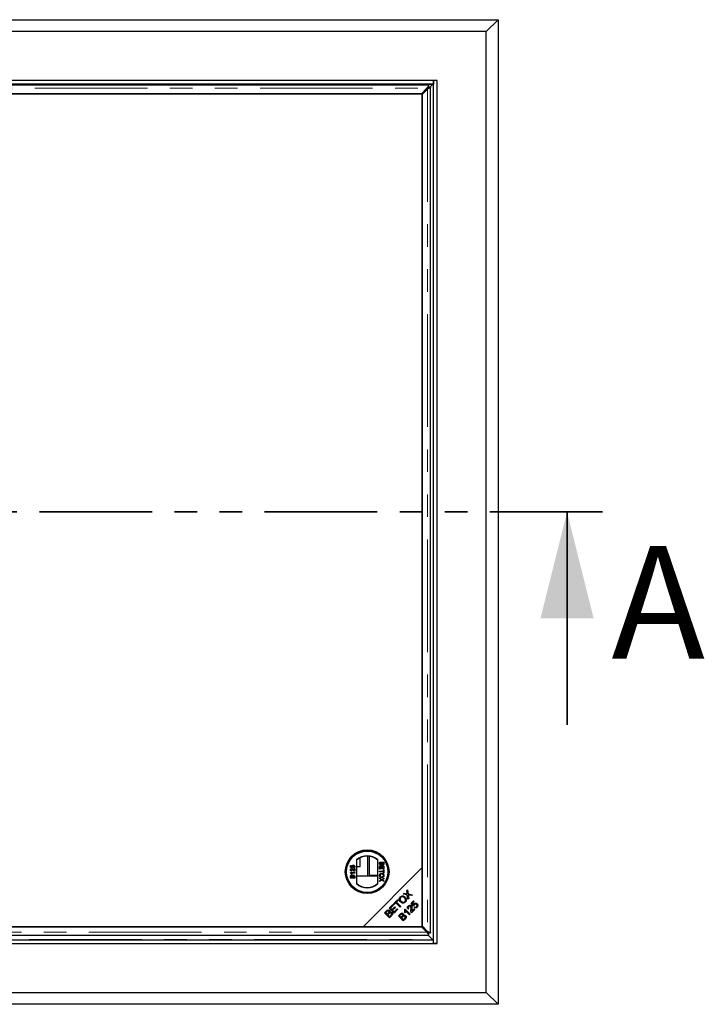
# Model space of a CAD drawing. Units: millimetres. Extents: x 73 to 532, y 4 to 375.
# Drawn here: x 114 to 152, y 30 to 86 of the extents above; entities that cross this region are included whole.
import ezdxf

# ---------------------------------------------------------------- set-up
doc = ezdxf.new("R2010")
doc.units = ezdxf.units.MM
doc.linetypes.add('PHANTOM', pattern=[12.7, 6.35, -1.27, 1.27, -1.27, 1.27, -1.27])
doc.styles.add('SLDTEXTSTYLE0', font='TXT', dxfattribs={"width": 0.75})

msp = doc.modelspace()

# ---------------------------------------------------------------- linework, layer by layer
at = {"color": 7, "linetype": 'Continuous', "lineweight": 25}
for p, q in [((85.26, 85.568), (140.793, 85.568)), ((140.793, 85.568), (140.126, 84.902)), ((140.793, 85.568), (140.793, 30.035)), ((140.126, 84.902), (85.926, 84.902)), ((140.126, 30.702), (140.126, 84.902)), ((137.36, 82.136), (88.692, 82.136)), ((137.16, 82.135), (88.893, 82.135)), ((137.16, 81.935), (88.893, 81.935)), ((136.851, 81.868), (89.202, 81.868)), ((136.472, 81.395), (136.778, 81.702)), ((136.826, 81.654), (136.52, 81.347)), ((136.876, 81.826), (136.876, 81.752)), ((136.95, 81.752), (136.876, 81.752)), ((136.937, 81.752), (137.099, 81.914)), ((136.993, 34.077), (136.993, 81.727)), ((137.16, 82.135), (137.16, 81.935)), ((137.16, 33.468), (137.16, 82.135)), ((137.36, 82.135), (137.16, 82.135)), ((137.36, 33.468), (137.36, 82.136)), ((137.36, 82.135), (137.36, 82.136)), ((137.36, 33.468), (137.36, 82.135)), ((89.581, 81.395), (136.472, 81.395)), ((136.52, 81.395), (92.867, 81.395)), ((136.52, 37.742), (136.52, 81.395)), ((136.52, 81.347), (136.52, 34.457)), ((133.426, 38.396), (133.426, 37.277)), ((133.551, 37.302), (133.551, 38.385)), ((132.478, 37.87), (132.508, 37.87)), ((132.478, 37.756), (132.478, 37.87)), ((132.508, 37.87), (132.508, 37.781)), ((132.508, 37.781), (132.57, 37.769)), ((132.816, 38.183), (132.816, 36.842)), ((132.816, 37.802), (133.026, 37.802)), ((133.026, 37.802), (133.026, 38.305)), ((134.016, 36.842), (134.016, 38.183)), ((134.116, 38.049), (134.356, 38.049)), ((134.116, 37.959), (134.116, 38.049)), ((134.116, 37.827), (134.356, 37.827)), ((134.116, 37.652), (134.116, 37.827)), ((134.144, 38.015), (134.144, 37.958)), ((134.227, 38.015), (134.144, 38.015)), ((134.144, 37.794), (134.144, 37.652)), ((134.227, 37.794), (134.144, 37.794)), ((134.227, 37.962), (134.227, 38.015)), ((134.227, 37.668), (134.227, 37.794)), ((134.254, 38.015), (134.254, 37.965)), ((134.328, 38.015), (134.254, 38.015)), ((134.254, 37.794), (134.254, 37.668)), ((134.328, 37.794), (134.254, 37.794)), ((134.328, 37.969), (134.328, 38.015)), ((134.328, 37.658), (134.328, 37.794)), ((134.356, 38.049), (134.356, 37.959)), ((134.356, 37.827), (134.356, 37.658)), ((132.474, 37.467), (132.714, 37.467)), ((132.474, 37.447), (132.474, 37.467)), ((132.474, 37.15), (132.474, 37.24)), ((132.6, 37.731), (132.478, 37.756)), ((132.502, 37.23), (132.502, 37.184)), ((132.714, 37.436), (132.527, 37.436)), ((132.563, 37.381), (132.534, 37.381)), ((132.545, 37.571), (132.542, 37.541)), ((132.576, 37.184), (132.576, 37.234)), ((132.604, 37.762), (132.6, 37.731)), ((132.604, 37.237), (132.604, 37.184)), ((132.65, 37.728), (132.647, 37.759)), ((132.683, 37.577), (132.683, 37.694)), ((132.683, 37.694), (132.714, 37.694)), ((132.687, 37.184), (132.687, 37.241)), ((132.714, 37.694), (132.714, 37.538)), ((132.714, 37.467), (132.714, 37.436)), ((132.714, 37.24), (132.714, 37.15)), ((132.816, 37.277), (134.016, 37.277)), ((133.186, 34.409), (136.52, 37.742)), ((134.016, 37.302), (133.551, 37.302)), ((134.144, 37.652), (134.116, 37.652)), ((134.116, 37.548), (134.328, 37.548)), ((134.116, 37.514), (134.116, 37.548)), ((134.328, 37.514), (134.116, 37.514)), ((134.254, 37.668), (134.227, 37.668)), ((134.356, 37.658), (134.328, 37.658)), ((134.328, 37.625), (134.356, 37.625)), ((134.328, 37.548), (134.328, 37.625)), ((134.328, 37.437), (134.328, 37.514)), ((134.356, 37.437), (134.328, 37.437)), ((134.356, 37.625), (134.356, 37.437)), ((136.52, 34.409), (136.52, 37.742)), ((132.714, 37.15), (132.474, 37.15)), ((132.502, 37.184), (132.576, 37.184)), ((132.604, 37.184), (132.687, 37.184)), ((134.116, 37.171), (134.245, 37.083)), ((134.116, 37.13), (134.116, 37.171)), ((134.199, 37.073), (134.116, 37.13)), ((134.116, 36.994), (134.201, 37.052)), ((134.245, 37.042), (134.116, 36.953)), ((134.116, 36.953), (134.116, 36.994)), ((134.245, 37.083), (134.356, 37.159)), ((134.356, 36.965), (134.245, 37.042)), ((134.356, 37.118), (134.295, 37.077)), ((134.295, 37.048), (134.356, 37.007)), ((134.356, 37.159), (134.356, 37.118)), ((134.356, 37.007), (134.356, 36.965)), ((135.451, 36.252), (135.495, 36.296)), ((135.679, 36.213), (135.451, 36.252)), ((135.495, 36.296), (135.617, 36.275)), ((135.646, 36.447), (135.686, 36.487)), ((135.664, 36.317), (135.646, 36.447)), ((135.717, 35.96), (135.679, 36.213)), ((135.686, 36.487), (135.719, 36.258)), ((135.719, 36.258), (135.973, 36.216)), ((135.734, 36.172), (135.761, 36.004)), ((135.927, 36.17), (135.757, 36.199)), ((135.973, 36.216), (135.927, 36.17)), ((134.662, 35.463), (134.864, 35.665)), ((134.897, 35.632), (134.732, 35.467)), ((134.864, 35.665), (134.897, 35.632)), ((134.901, 35.703), (135.122, 35.924)), ((134.934, 35.67), (134.901, 35.703)), ((135.026, 35.762), (134.934, 35.67)), ((135.272, 35.515), (135.026, 35.762)), ((135.155, 35.891), (135.063, 35.799)), ((135.063, 35.799), (135.309, 35.552)), ((135.122, 35.924), (135.155, 35.891)), ((135.309, 35.552), (135.272, 35.515)), ((135.761, 36.004), (135.717, 35.96)), ((135.896, 35.732), (136.034, 35.871)), ((136.012, 35.562), (135.896, 35.732)), ((136.067, 35.838), (135.956, 35.727)), ((135.956, 35.727), (136.016, 35.637)), ((136.048, 35.59), (136.012, 35.562)), ((136.034, 35.871), (136.067, 35.838)), ((134.399, 35.2), (134.503, 35.305)), ((134.678, 34.921), (134.399, 35.2)), ((134.524, 35.26), (134.468, 35.204)), ((134.468, 35.204), (134.553, 35.12)), ((134.553, 35.12), (134.613, 35.18)), ((134.65, 35.151), (134.586, 35.087)), ((134.586, 35.087), (134.682, 34.991)), ((134.941, 35.184), (134.662, 35.463)), ((134.784, 35.027), (134.678, 34.921)), ((134.682, 34.991), (134.751, 35.06)), ((134.732, 35.467), (134.817, 35.382)), ((134.817, 35.382), (134.972, 35.536)), ((135.004, 35.503), (134.85, 35.349)), ((134.85, 35.349), (134.945, 35.254)), ((135.149, 35.392), (134.941, 35.184)), ((134.945, 35.254), (135.116, 35.425)), ((134.972, 35.536), (135.004, 35.503)), ((135.116, 35.425), (135.149, 35.392)), ((135.175, 35.019), (135.279, 35.123)), ((135.454, 34.74), (135.175, 35.019)), ((135.3, 35.078), (135.245, 35.023)), ((135.245, 35.023), (135.329, 34.938)), ((135.329, 34.938), (135.389, 34.999)), ((135.552, 35.192), (135.519, 35.225)), ((135.529, 35.376), (135.551, 35.398)), ((135.579, 35.301), (135.532, 35.347)), ((135.551, 35.398), (135.831, 35.117)), ((135.797, 35.083), (135.579, 35.302)), ((135.761, 35.439), (135.723, 35.408)), ((135.831, 35.117), (135.797, 35.083)), ((136.1, 35.386), (135.916, 35.202)), ((135.93, 35.282), (136.067, 35.419)), ((136.065, 35.497), (136.097, 35.536)), ((136.067, 35.419), (136.1, 35.386)), ((135.426, 34.97), (135.362, 34.906)), ((135.362, 34.906), (135.458, 34.81)), ((135.56, 34.846), (135.454, 34.74)), ((135.458, 34.81), (135.527, 34.879)), ((136.52, 34.457), (136.826, 34.15)), ((89.202, 33.936), (136.851, 33.936)), ((89.533, 34.409), (133.186, 34.409)), ((136.472, 34.409), (89.581, 34.409)), ((133.186, 34.409), (136.52, 34.409)), ((136.778, 34.102), (136.472, 34.409)), ((136.852, 33.937), (137.099, 33.689)), ((136.876, 33.978), (136.876, 34.053)), ((136.95, 34.052), (136.876, 34.052)), ((88.692, 33.468), (137.36, 33.468)), ((88.893, 33.668), (137.16, 33.668)), ((88.893, 33.468), (137.16, 33.468)), ((137.16, 33.468), (137.16, 33.668)), ((137.36, 33.468), (137.16, 33.468)), ((137.36, 33.468), (137.36, 33.468)), ((85.926, 30.702), (140.126, 30.702)), ((140.793, 30.035), (140.126, 30.702)), ((140.793, 30.035), (85.26, 30.035))]:
    msp.add_line(p, q, dxfattribs=at)
at = {"color": 8, "linetype": 'PHANTOM', "lineweight": 18}
for p, q in [((137.099, 81.916), (88.953, 81.916)), ((89.275, 81.702), (136.778, 81.702)), ((136.826, 81.654), (136.826, 34.15)), ((137.141, 33.668), (137.141, 81.935)), ((135.069, 35.805), (135.003, 35.805)), ((135.124, 35.922), (135.124, 35.859)), ((135.639, 35.31), (135.639, 35.242)), ((136.778, 34.102), (89.275, 34.102)), ((88.953, 33.687), (137.099, 33.687))]:
    msp.add_line(p, q, dxfattribs=at)
at = {"color": 7, "linetype": 'PHANTOM', "lineweight": 35}
msp.add_line((146.686, 57.802), (79.367, 57.802), dxfattribs=at)
at = {"color": 7, "linetype": 'Continuous', "lineweight": 35}
msp.add_line((144.686, 45.802), (144.686, 57.802), dxfattribs=at)
at = {"color": 7, "linetype": 'Continuous', "lineweight": 25}
for radius in [1.233, 1.224, 1.18, 1.167]:
    msp.add_circle((133.416, 37.512), radius, dxfattribs=at)
for radius, start, end in [(0.9, 48.1897, 131.8103), (0.883, 47.2153, 132.7847), (0.883, 227.2153, 312.7847), (0.9, 228.1897, 311.8103)]:
    msp.add_arc((133.416, 37.512), radius, start, end, dxfattribs=at)
for centre, start_param, end_param in [((138.149, 81.906), 3.119438, 3.12351), ((138.149, 33.698), 3.159675, 3.163747)]:
    msp.add_ellipse(centre, major_axis=(1.049, 0), ratio=0.466308, start_param=start_param, end_param=end_param, dxfattribs=at)
for points in [[(136.876, 81.826), (136.86, 81.808), (136.827, 81.773), (136.794, 81.725), (136.778, 81.702)], [(136.876, 81.752), (136.86, 81.744), (136.827, 81.73), (136.794, 81.711), (136.778, 81.702)], [(136.826, 81.654), (136.836, 81.67), (136.855, 81.703), (136.869, 81.736), (136.876, 81.752)], [(136.778, 34.102), (136.794, 34.093), (136.827, 34.074), (136.86, 34.06), (136.876, 34.053)], [(136.95, 34.052), (136.933, 34.069), (136.897, 34.101), (136.85, 34.134), (136.826, 34.15)], [(136.876, 34.052), (136.869, 34.069), (136.855, 34.101), (136.836, 34.134), (136.826, 34.15)]]:
    msp.add_open_spline(points, degree=3, dxfattribs=at)
for points, knots in [([(136.826, 81.654), (136.85, 81.67), (136.897, 81.703), (136.933, 81.736), (136.95, 81.752)], [0, 0, 0, 0, 0.5, 1, 1, 1, 1]), ([(136.851, 81.867), (136.854, 81.867), (136.859, 81.867), (136.867, 81.853), (136.873, 81.835), (136.876, 81.826)], [0, 0, 0, 0, 0.272937, 0.636469, 1, 1, 1, 1]), ([(136.95, 81.752), (136.959, 81.749), (136.977, 81.743), (136.991, 81.735), (136.991, 81.729), (136.992, 81.727)], [0, 0, 0, 0, 0.363532, 0.727063, 1, 1, 1, 1]), ([(137.117, 81.935), (137.112, 81.934), (137.106, 81.933), (137.101, 81.925), (137.1, 81.919), (137.099, 81.916)], [0, 0, 0, 0, 0.481671, 0.738272, 1, 1, 1, 1]), ([(132.554, 37.811), (132.556, 37.822), (132.559, 37.844), (132.581, 37.868), (132.606, 37.88), (132.623, 37.881), (132.632, 37.882)], [0, 0, 0, 0, 0.279174, 0.558743, 0.779157, 1, 1, 1, 1]), ([(132.57, 37.769), (132.565, 37.776), (132.556, 37.789), (132.555, 37.805), (132.554, 37.811)], [0, 0, 0, 0, 0.559939, 1, 1, 1, 1]), ([(132.634, 37.851), (132.626, 37.851), (132.611, 37.85), (132.592, 37.838), (132.583, 37.821), (132.582, 37.809), (132.582, 37.803)], [0, 0, 0, 0, 0.280653, 0.559595, 0.77929, 1, 1, 1, 1]), ([(132.582, 37.803), (132.582, 37.798), (132.583, 37.789), (132.589, 37.774), (132.598, 37.767), (132.604, 37.762)], [0, 0, 0, 0, 0.2808804, 0.5611404, 1, 1, 1, 1]), ([(132.632, 37.882), (132.643, 37.881), (132.664, 37.879), (132.681, 37.868), (132.688, 37.863)], [0, 0, 0, 0, 0.559726, 1, 1, 1, 1]), ([(132.69, 37.803), (132.689, 37.811), (132.687, 37.826), (132.671, 37.843), (132.652, 37.85), (132.64, 37.851), (132.634, 37.851)], [0, 0, 0, 0, 0.279515, 0.558288, 0.778902, 1, 1, 1, 1]), ([(132.647, 37.759), (132.653, 37.76), (132.665, 37.763), (132.68, 37.773), (132.689, 37.788), (132.689, 37.798), (132.69, 37.803)], [0, 0, 0, 0, 0.280714, 0.559926, 0.779622, 1, 1, 1, 1]), ([(132.717, 37.803), (132.716, 37.792), (132.715, 37.771), (132.697, 37.747), (132.674, 37.732), (132.658, 37.729), (132.65, 37.728)], [0, 0, 0, 0, 0.28005, 0.559264, 0.779421, 1, 1, 1, 1]), ([(132.688, 37.863), (132.698, 37.854), (132.715, 37.837), (132.716, 37.813), (132.717, 37.803)], [0, 0, 0, 0, 0.558446, 1, 1, 1, 1]), ([(134.185, 37.87), (134.177, 37.871), (134.161, 37.873), (134.14, 37.884), (134.118, 37.912), (134.117, 37.94), (134.116, 37.959)], [0, 0, 0, 0, 0.187097, 0.374265, 0.560797, 1, 1, 1, 1]), ([(134.144, 37.958), (134.144, 37.954), (134.144, 37.947), (134.145, 37.941), (134.145, 37.938)], [0, 0, 0, 0, 0.560136, 1, 1, 1, 1]), ([(134.145, 37.938), (134.146, 37.932), (134.149, 37.922), (134.16, 37.911), (134.173, 37.905), (134.181, 37.904), (134.185, 37.904)], [0, 0, 0, 0, 0.280278, 0.558984, 0.7794, 1, 1, 1, 1]), ([(134.185, 37.904), (134.192, 37.905), (134.202, 37.906), (134.214, 37.914), (134.227, 37.93), (134.227, 37.948), (134.227, 37.962)], [0, 0, 0, 0, 0.249814, 0.375539, 0.501173, 1, 1, 1, 1]), ([(134.242, 37.916), (134.24, 37.909), (134.235, 37.895), (134.22, 37.88), (134.202, 37.872), (134.191, 37.871), (134.185, 37.87)], [0, 0, 0, 0, 0.2801998, 0.5596435, 0.7797214, 1, 1, 1, 1]), ([(134.294, 37.88), (134.288, 37.88), (134.275, 37.882), (134.255, 37.893), (134.247, 37.907), (134.242, 37.916)], [0, 0, 0, 0, 0.280344, 0.560845, 1, 1, 1, 1]), ([(134.254, 37.965), (134.254, 37.96), (134.254, 37.95), (134.256, 37.941), (134.257, 37.937)], [0, 0, 0, 0, 0.560393, 1, 1, 1, 1]), ([(134.257, 37.937), (134.259, 37.933), (134.262, 37.925), (134.274, 37.915), (134.284, 37.914), (134.291, 37.913)], [0, 0, 0, 0, 0.280887, 0.561085, 1, 1, 1, 1]), ([(134.291, 37.913), (134.297, 37.914), (134.307, 37.915), (134.318, 37.923), (134.329, 37.939), (134.329, 37.956), (134.328, 37.969)], [0, 0, 0, 0, 0.249556, 0.375051, 0.500263, 1, 1, 1, 1]), ([(134.356, 37.959), (134.356, 37.948), (134.355, 37.927), (134.342, 37.899), (134.319, 37.883), (134.302, 37.881), (134.294, 37.88)], [0, 0, 0, 0, 0.2811476, 0.55999, 0.7801011, 1, 1, 1, 1]), ([(132.474, 37.618), (132.475, 37.628), (132.477, 37.649), (132.493, 37.674), (132.516, 37.689), (132.532, 37.691), (132.541, 37.691)], [0, 0, 0, 0, 0.280492, 0.559664, 0.7797671, 1, 1, 1, 1]), ([(132.542, 37.541), (132.531, 37.542), (132.51, 37.546), (132.487, 37.567), (132.476, 37.592), (132.475, 37.609), (132.474, 37.618)], [0, 0, 0, 0, 0.280256, 0.558866, 0.779117, 1, 1, 1, 1]), ([(132.534, 37.381), (132.526, 37.396), (132.511, 37.423), (132.486, 37.44), (132.474, 37.447)], [0, 0, 0, 0, 0.560432, 1, 1, 1, 1]), ([(132.474, 37.24), (132.475, 37.251), (132.476, 37.272), (132.489, 37.3), (132.512, 37.316), (132.528, 37.318), (132.537, 37.319)], [0, 0, 0, 0, 0.2811476, 0.55999, 0.7801011, 1, 1, 1, 1]), ([(132.54, 37.286), (132.533, 37.285), (132.523, 37.284), (132.512, 37.276), (132.501, 37.26), (132.502, 37.243), (132.502, 37.23)], [0, 0, 0, 0, 0.249556, 0.375051, 0.500263, 1, 1, 1, 1]), ([(132.541, 37.661), (132.535, 37.66), (132.523, 37.658), (132.51, 37.646), (132.503, 37.631), (132.502, 37.622), (132.502, 37.617)], [0, 0, 0, 0, 0.279069, 0.55859, 0.779053, 1, 1, 1, 1]), ([(132.502, 37.617), (132.503, 37.61), (132.504, 37.597), (132.514, 37.581), (132.53, 37.573), (132.54, 37.572), (132.545, 37.571)], [0, 0, 0, 0, 0.280431, 0.55946, 0.779357, 1, 1, 1, 1]), ([(132.527, 37.436), (132.535, 37.427), (132.549, 37.41), (132.559, 37.39), (132.563, 37.381)], [0, 0, 0, 0, 0.559705, 1, 1, 1, 1]), ([(132.537, 37.319), (132.543, 37.319), (132.555, 37.317), (132.575, 37.306), (132.583, 37.292), (132.588, 37.283)], [0, 0, 0, 0, 0.280344, 0.560845, 1, 1, 1, 1]), ([(132.573, 37.262), (132.572, 37.266), (132.568, 37.274), (132.557, 37.284), (132.546, 37.285), (132.54, 37.286)], [0, 0, 0, 0, 0.280887, 0.561085, 1, 1, 1, 1]), ([(132.541, 37.691), (132.552, 37.69), (132.575, 37.686), (132.608, 37.661), (132.627, 37.638), (132.639, 37.625)], [0, 0, 0, 0, 0.2787557, 0.5588313, 1, 1, 1, 1]), ([(132.625, 37.596), (132.611, 37.611), (132.593, 37.633), (132.565, 37.656), (132.549, 37.659), (132.541, 37.661)], [0, 0, 0, 0, 0.561302, 0.781371, 1, 1, 1, 1]), ([(132.576, 37.234), (132.576, 37.239), (132.576, 37.249), (132.574, 37.258), (132.573, 37.262)], [0, 0, 0, 0, 0.560393, 1, 1, 1, 1]), ([(132.588, 37.283), (132.591, 37.29), (132.596, 37.304), (132.611, 37.319), (132.628, 37.327), (132.64, 37.328), (132.646, 37.329)], [0, 0, 0, 0, 0.2802, 0.559643, 0.779721, 1, 1, 1, 1]), ([(132.645, 37.295), (132.638, 37.294), (132.628, 37.293), (132.616, 37.285), (132.604, 37.269), (132.604, 37.251), (132.604, 37.237)], [0, 0, 0, 0, 0.2498143, 0.3755386, 0.501173, 1, 1, 1, 1]), ([(132.693, 37.541), (132.678, 37.549), (132.651, 37.562), (132.633, 37.586), (132.625, 37.596)], [0, 0, 0, 0, 0.5583683, 1, 1, 1, 1]), ([(132.639, 37.625), (132.644, 37.619), (132.651, 37.61), (132.662, 37.597), (132.672, 37.586), (132.68, 37.58), (132.683, 37.577)], [0, 0, 0, 0, 0.340043, 0.560064, 0.780067, 1, 1, 1, 1]), ([(132.685, 37.261), (132.684, 37.267), (132.681, 37.277), (132.671, 37.288), (132.658, 37.294), (132.649, 37.295), (132.645, 37.295)], [0, 0, 0, 0, 0.280278, 0.558984, 0.7794, 1, 1, 1, 1]), ([(132.646, 37.329), (132.653, 37.328), (132.669, 37.326), (132.691, 37.315), (132.712, 37.287), (132.713, 37.26), (132.714, 37.24)], [0, 0, 0, 0, 0.187097, 0.374265, 0.560797, 1, 1, 1, 1]), ([(132.687, 37.241), (132.687, 37.245), (132.687, 37.252), (132.686, 37.258), (132.685, 37.261)], [0, 0, 0, 0, 0.560136, 1, 1, 1, 1]), ([(132.714, 37.538), (132.71, 37.538), (132.703, 37.538), (132.696, 37.54), (132.693, 37.541)], [0, 0, 0, 0, 0.559966, 1, 1, 1, 1]), ([(134.113, 37.302), (134.115, 37.319), (134.119, 37.354), (134.152, 37.392), (134.192, 37.412), (134.219, 37.414), (134.233, 37.416)], [0, 0, 0, 0, 0.279582, 0.558772, 0.779314, 1, 1, 1, 1]), ([(134.236, 37.188), (134.218, 37.19), (134.183, 37.193), (134.14, 37.221), (134.117, 37.261), (134.114, 37.288), (134.113, 37.302)], [0, 0, 0, 0, 0.280352, 0.559499, 0.779648, 1, 1, 1, 1]), ([(134.232, 37.382), (134.22, 37.381), (134.194, 37.379), (134.163, 37.36), (134.144, 37.332), (134.142, 37.312), (134.141, 37.302)], [0, 0, 0, 0, 0.280657, 0.559885, 0.779849, 1, 1, 1, 1]), ([(134.141, 37.302), (134.142, 37.289), (134.146, 37.263), (134.173, 37.235), (134.205, 37.223), (134.226, 37.222), (134.236, 37.222)], [0, 0, 0, 0, 0.2791, 0.558192, 0.778806, 1, 1, 1, 1]), ([(134.331, 37.302), (134.331, 37.311), (134.329, 37.329), (134.315, 37.352), (134.286, 37.379), (134.254, 37.381), (134.232, 37.382)], [0, 0, 0, 0, 0.187253, 0.374447, 0.561246, 1, 1, 1, 1]), ([(134.233, 37.416), (134.251, 37.414), (134.287, 37.412), (134.33, 37.384), (134.356, 37.344), (134.358, 37.316), (134.359, 37.302)], [0, 0, 0, 0, 0.28057, 0.559575, 0.779561, 1, 1, 1, 1]), ([(134.359, 37.302), (134.357, 37.284), (134.353, 37.249), (134.319, 37.21), (134.277, 37.191), (134.25, 37.189), (134.236, 37.188)], [0, 0, 0, 0, 0.279606, 0.558584, 0.779079, 1, 1, 1, 1]), ([(134.236, 37.222), (134.249, 37.223), (134.275, 37.224), (134.308, 37.242), (134.328, 37.271), (134.33, 37.291), (134.331, 37.302)], [0, 0, 0, 0, 0.280785, 0.560088, 0.779957, 1, 1, 1, 1]), ([(134.215, 37.062), (134.212, 37.064), (134.207, 37.068), (134.201, 37.072), (134.199, 37.073)], [0, 0, 0, 0, 0.560002, 1, 1, 1, 1]), ([(134.201, 37.052), (134.204, 37.054), (134.208, 37.057), (134.213, 37.061), (134.215, 37.062)], [0, 0, 0, 0, 0.56, 1, 1, 1, 1]), ([(134.295, 37.077), (134.291, 37.074), (134.285, 37.07), (134.278, 37.065), (134.274, 37.065), (134.272, 37.064)], [0, 0, 0, 0, 0.561271, 0.781793, 1, 1, 1, 1]), ([(134.272, 37.064), (134.277, 37.061), (134.284, 37.056), (134.292, 37.051), (134.295, 37.048)], [0, 0, 0, 0, 0.56, 1, 1, 1, 1]), ([(135.279, 36.09), (135.302, 36.108), (135.348, 36.145), (135.434, 36.151), (135.505, 36.124), (135.54, 36.094), (135.557, 36.079)], [0, 0, 0, 0, 0.279601, 0.558604, 0.779099, 1, 1, 1, 1]), ([(135.519, 36.041), (135.502, 36.055), (135.469, 36.084), (135.409, 36.102), (135.351, 36.091), (135.324, 36.07), (135.311, 36.059)], [0, 0, 0, 0, 0.2807905, 0.5600391, 0.7799275, 1, 1, 1, 1]), ([(135.617, 36.275), (135.627, 36.273), (135.646, 36.27), (135.665, 36.265), (135.673, 36.263)], [0, 0, 0, 0, 0.5600256, 1, 1, 1, 1]), ([(135.673, 36.263), (135.671, 36.273), (135.667, 36.291), (135.665, 36.309), (135.664, 36.317)], [0, 0, 0, 0, 0.559966, 1, 1, 1, 1]), ([(135.726, 36.206), (135.728, 36.2), (135.731, 36.188), (135.733, 36.177), (135.734, 36.172)], [0, 0, 0, 0, 0.560005, 1, 1, 1, 1]), ([(135.757, 36.199), (135.751, 36.201), (135.741, 36.203), (135.731, 36.205), (135.726, 36.206)], [0, 0, 0, 0, 0.5599901, 1, 1, 1, 1]), ([(135.075, 35.805), (135.071, 35.808), (135.062, 35.813), (135.051, 35.827), (135.043, 35.837), (135.04, 35.842)], [0, 0, 0, 0, 0.372184, 0.744368, 1, 1, 1, 1]), ([(135.087, 35.888), (135.091, 35.885), (135.102, 35.878), (135.115, 35.867), (135.121, 35.858), (135.124, 35.854)], [0, 0, 0, 0, 0.255632, 0.627816, 1, 1, 1, 1]), ([(135.293, 35.809), (135.274, 35.831), (135.234, 35.876), (135.216, 35.96), (135.233, 36.036), (135.264, 36.072), (135.279, 36.09)], [0, 0, 0, 0, 0.280591, 0.559598, 0.779576, 1, 1, 1, 1]), ([(135.311, 36.059), (135.297, 36.04), (135.269, 36.004), (135.268, 35.937), (135.296, 35.885), (135.32, 35.859), (135.332, 35.846)], [0, 0, 0, 0, 0.2792646, 0.5578905, 0.7785946, 1, 1, 1, 1]), ([(135.567, 35.801), (135.545, 35.783), (135.5, 35.747), (135.416, 35.741), (135.345, 35.765), (135.311, 35.794), (135.293, 35.809)], [0, 0, 0, 0, 0.279586, 0.558758, 0.779308, 1, 1, 1, 1]), ([(135.332, 35.846), (135.348, 35.832), (135.381, 35.803), (135.441, 35.79), (135.497, 35.8), (135.523, 35.822), (135.536, 35.833)], [0, 0, 0, 0, 0.280625, 0.559745, 0.779762, 1, 1, 1, 1]), ([(135.536, 35.833), (135.549, 35.85), (135.577, 35.885), (135.577, 35.95), (135.554, 36.002), (135.53, 36.028), (135.519, 36.041)], [0, 0, 0, 0, 0.279156, 0.558216, 0.778801, 1, 1, 1, 1]), ([(135.557, 36.079), (135.576, 36.056), (135.614, 36.011), (135.631, 35.929), (135.611, 35.854), (135.582, 35.819), (135.567, 35.801)], [0, 0, 0, 0, 0.2803552, 0.5595228, 0.7796347, 1, 1, 1, 1]), ([(135.723, 35.408), (135.712, 35.422), (135.691, 35.452), (135.687, 35.504), (135.704, 35.547), (135.723, 35.568), (135.733, 35.579)], [0, 0, 0, 0, 0.2802831, 0.5589463, 0.779179, 1, 1, 1, 1]), ([(135.733, 35.579), (135.746, 35.59), (135.772, 35.613), (135.821, 35.623), (135.865, 35.614), (135.886, 35.597), (135.897, 35.588)], [0, 0, 0, 0, 0.280514, 0.559705, 0.77977, 1, 1, 1, 1]), ([(135.76, 35.55), (135.753, 35.541), (135.737, 35.523), (135.733, 35.489), (135.743, 35.46), (135.755, 35.446), (135.761, 35.439)], [0, 0, 0, 0, 0.2800946, 0.5589934, 0.7791423, 1, 1, 1, 1]), ([(135.861, 35.554), (135.853, 35.56), (135.836, 35.574), (135.805, 35.575), (135.779, 35.566), (135.766, 35.555), (135.76, 35.55)], [0, 0, 0, 0, 0.279214, 0.558808, 0.7791632, 1, 1, 1, 1]), ([(135.884, 35.376), (135.887, 35.41), (135.891, 35.458), (135.884, 35.52), (135.869, 35.543), (135.861, 35.554)], [0, 0, 0, 0, 0.561229, 0.781407, 1, 1, 1, 1]), ([(135.897, 35.588), (135.909, 35.572), (135.932, 35.541), (135.937, 35.47), (135.933, 35.42), (135.931, 35.39)], [0, 0, 0, 0, 0.278334, 0.558556, 1, 1, 1, 1]), ([(136.016, 35.637), (136.019, 35.651), (136.026, 35.677), (136.043, 35.698), (136.051, 35.707)], [0, 0, 0, 0, 0.559851, 1, 1, 1, 1]), ([(136.072, 35.667), (136.067, 35.661), (136.056, 35.649), (136.046, 35.623), (136.047, 35.602), (136.048, 35.59)], [0, 0, 0, 0, 0.280683, 0.561294, 1, 1, 1, 1]), ([(136.051, 35.707), (136.065, 35.718), (136.095, 35.742), (136.148, 35.746), (136.195, 35.732), (136.217, 35.713), (136.228, 35.703)], [0, 0, 0, 0, 0.279545, 0.559099, 0.779363, 1, 1, 1, 1]), ([(136.195, 35.664), (136.185, 35.672), (136.165, 35.689), (136.128, 35.696), (136.095, 35.687), (136.08, 35.674), (136.072, 35.667)], [0, 0, 0, 0, 0.280424, 0.559376, 0.779392, 1, 1, 1, 1]), ([(136.204, 35.537), (136.212, 35.547), (136.228, 35.569), (136.228, 35.608), (136.216, 35.64), (136.202, 35.656), (136.195, 35.664)], [0, 0, 0, 0, 0.278877, 0.558427, 0.778992, 1, 1, 1, 1]), ([(136.228, 35.703), (136.24, 35.689), (136.262, 35.663), (136.269, 35.63), (136.271, 35.616)], [0, 0, 0, 0, 0.559618, 1, 1, 1, 1]), ([(136.271, 35.616), (136.271, 35.593), (136.27, 35.552), (136.244, 35.522), (136.232, 35.509)], [0, 0, 0, 0, 0.55833, 1, 1, 1, 1]), ([(134.503, 35.305), (134.516, 35.316), (134.541, 35.34), (134.588, 35.358), (134.634, 35.351), (134.656, 35.334), (134.667, 35.326)], [0, 0, 0, 0, 0.281145, 0.560144, 0.780179, 1, 1, 1, 1]), ([(134.635, 35.285), (134.626, 35.292), (134.613, 35.302), (134.591, 35.305), (134.559, 35.297), (134.54, 35.276), (134.524, 35.26)], [0, 0, 0, 0, 0.248929, 0.374253, 0.499596, 1, 1, 1, 1]), ([(134.613, 35.18), (134.62, 35.186), (134.632, 35.198), (134.641, 35.212), (134.645, 35.218)], [0, 0, 0, 0, 0.5602811, 1, 1, 1, 1]), ([(134.645, 35.218), (134.648, 35.224), (134.654, 35.237), (134.653, 35.262), (134.642, 35.276), (134.635, 35.285)], [0, 0, 0, 0, 0.281288, 0.561699, 1, 1, 1, 1]), ([(134.769, 35.174), (134.76, 35.181), (134.746, 35.192), (134.723, 35.195), (134.688, 35.189), (134.667, 35.168), (134.65, 35.151)], [0, 0, 0, 0, 0.249338, 0.375003, 0.500576, 1, 1, 1, 1]), ([(134.667, 35.326), (134.673, 35.318), (134.686, 35.303), (134.696, 35.268), (134.691, 35.243), (134.687, 35.227)], [0, 0, 0, 0, 0.2804829, 0.5610755, 1, 1, 1, 1]), ([(134.687, 35.227), (134.698, 35.233), (134.721, 35.243), (134.756, 35.242), (134.786, 35.231), (134.8, 35.219), (134.807, 35.212)], [0, 0, 0, 0, 0.280142, 0.559562, 0.779677, 1, 1, 1, 1]), ([(134.751, 35.06), (134.756, 35.065), (134.764, 35.073), (134.772, 35.083), (134.775, 35.087)], [0, 0, 0, 0, 0.560111, 1, 1, 1, 1]), ([(134.775, 35.087), (134.78, 35.094), (134.789, 35.11), (134.791, 35.136), (134.783, 35.158), (134.774, 35.169), (134.769, 35.174)], [0, 0, 0, 0, 0.280506, 0.559128, 0.779453, 1, 1, 1, 1]), ([(134.807, 35.212), (134.816, 35.202), (134.833, 35.182), (134.844, 35.143), (134.837, 35.084), (134.806, 35.051), (134.784, 35.027)], [0, 0, 0, 0, 0.1871, 0.374285, 0.560762, 1, 1, 1, 1]), ([(135.279, 35.123), (135.292, 35.135), (135.317, 35.159), (135.365, 35.176), (135.411, 35.17), (135.432, 35.153), (135.443, 35.145)], [0, 0, 0, 0, 0.281145, 0.560144, 0.780179, 1, 1, 1, 1]), ([(135.411, 35.104), (135.403, 35.111), (135.389, 35.121), (135.367, 35.124), (135.335, 35.116), (135.316, 35.095), (135.3, 35.078)], [0, 0, 0, 0, 0.248929, 0.374253, 0.499596, 1, 1, 1, 1]), ([(135.389, 34.999), (135.396, 35.005), (135.408, 35.017), (135.417, 35.031), (135.421, 35.037)], [0, 0, 0, 0, 0.5602811, 1, 1, 1, 1]), ([(135.421, 35.037), (135.424, 35.043), (135.43, 35.056), (135.429, 35.081), (135.418, 35.095), (135.411, 35.104)], [0, 0, 0, 0, 0.281288, 0.561699, 1, 1, 1, 1]), ([(135.545, 34.993), (135.536, 35), (135.522, 35.011), (135.499, 35.014), (135.464, 35.008), (135.443, 34.987), (135.426, 34.97)], [0, 0, 0, 0, 0.249338, 0.375003, 0.500576, 1, 1, 1, 1]), ([(135.443, 35.145), (135.45, 35.137), (135.462, 35.122), (135.473, 35.087), (135.467, 35.062), (135.463, 35.046)], [0, 0, 0, 0, 0.280483, 0.561075, 1, 1, 1, 1]), ([(135.463, 35.046), (135.475, 35.051), (135.497, 35.062), (135.532, 35.061), (135.562, 35.05), (135.576, 35.038), (135.584, 35.031)], [0, 0, 0, 0, 0.280142, 0.559562, 0.779677, 1, 1, 1, 1]), ([(135.519, 35.225), (135.527, 35.253), (135.542, 35.302), (135.533, 35.353), (135.529, 35.376)], [0, 0, 0, 0, 0.560504, 1, 1, 1, 1]), ([(135.551, 34.906), (135.556, 34.913), (135.565, 34.929), (135.567, 34.955), (135.559, 34.977), (135.55, 34.988), (135.545, 34.993)], [0, 0, 0, 0, 0.280506, 0.559128, 0.779453, 1, 1, 1, 1]), ([(135.579, 35.302), (135.576, 35.28), (135.572, 35.243), (135.558, 35.207), (135.552, 35.192)], [0, 0, 0, 0, 0.559709, 1, 1, 1, 1]), ([(135.584, 35.031), (135.592, 35.021), (135.609, 35.001), (135.62, 34.962), (135.613, 34.903), (135.582, 34.87), (135.56, 34.846)], [0, 0, 0, 0, 0.1871, 0.374285, 0.560762, 1, 1, 1, 1]), ([(135.896, 35.229), (135.889, 35.256), (135.876, 35.305), (135.882, 35.354), (135.884, 35.376)], [0, 0, 0, 0, 0.5583438, 1, 1, 1, 1]), ([(135.916, 35.202), (135.911, 35.206), (135.903, 35.215), (135.898, 35.225), (135.896, 35.229)], [0, 0, 0, 0, 0.559848, 1, 1, 1, 1]), ([(135.931, 35.39), (135.93, 35.378), (135.928, 35.358), (135.926, 35.33), (135.926, 35.306), (135.929, 35.29), (135.93, 35.282)], [0, 0, 0, 0, 0.340044, 0.560073, 0.780045, 1, 1, 1, 1]), ([(136.232, 35.509), (136.219, 35.497), (136.192, 35.474), (136.143, 35.464), (136.098, 35.473), (136.076, 35.489), (136.065, 35.497)], [0, 0, 0, 0, 0.280196, 0.559467, 0.779579, 1, 1, 1, 1]), ([(136.097, 35.536), (136.107, 35.53), (136.125, 35.518), (136.156, 35.513), (136.184, 35.52), (136.197, 35.531), (136.204, 35.537)], [0, 0, 0, 0, 0.280575, 0.5596853, 0.7797563, 1, 1, 1, 1]), ([(135.527, 34.879), (135.532, 34.884), (135.54, 34.892), (135.548, 34.901), (135.551, 34.906)], [0, 0, 0, 0, 0.560111, 1, 1, 1, 1]), ([(136.778, 34.102), (136.794, 34.079), (136.827, 34.031), (136.86, 33.996), (136.876, 33.978)], [0, 0, 0, 0, 0.5, 1, 1, 1, 1]), ([(136.876, 33.978), (136.873, 33.969), (136.867, 33.952), (136.859, 33.938), (136.854, 33.937), (136.851, 33.937)], [0, 0, 0, 0, 0.3635315, 0.727063, 1, 1, 1, 1]), ([(136.992, 34.077), (136.991, 34.075), (136.991, 34.07), (136.977, 34.061), (136.959, 34.055), (136.95, 34.052)], [0, 0, 0, 0, 0.272937, 0.6364687, 1, 1, 1, 1]), ([(137.117, 33.668), (137.112, 33.669), (137.106, 33.67), (137.101, 33.678), (137.1, 33.684), (137.099, 33.687)], [0, 0, 0, 0, 0.481671, 0.738272, 1, 1, 1, 1])]:
    msp.add_open_spline(points, degree=3, knots=knots, dxfattribs=at)
at = {"color": 7, "linetype": 'Continuous', "lineweight": 35}
msp.add_solid([(144.686, 57.802), (143.186, 51.802), (146.186, 51.802)], dxfattribs=at)

# ---------------------------------------------------------------- texts
at = {"color": 7, "linetype": 'Continuous', "insert": (147.191, 55.887), "char_height": 6.35, "attachment_point": 1, "style": 'SLDTEXTSTYLE0'}
msp.add_mtext('A', dxfattribs=at)

doc.saveas('drawing.dxf')
